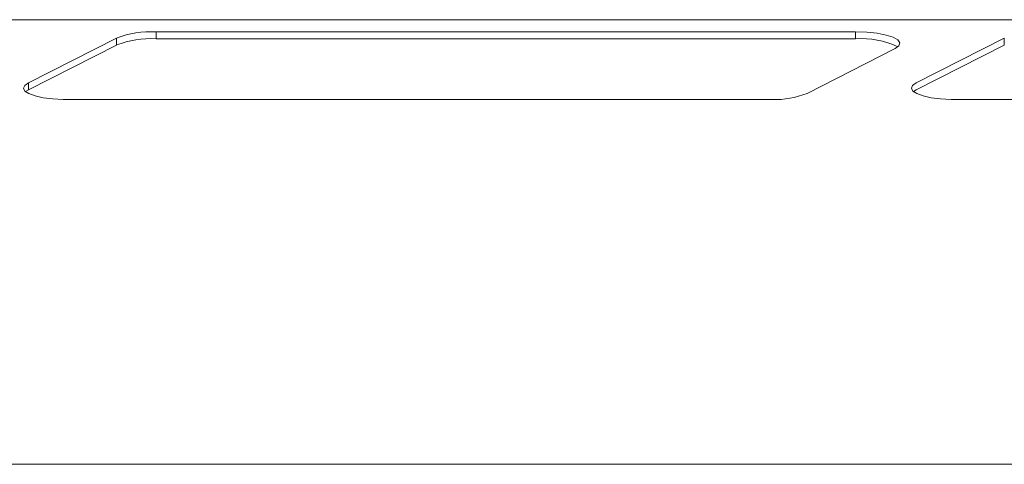
# Model space of a CAD drawing. Units: millimetres. Extents: x 30 to 930, y -137 to 803.
# Drawn here: x 730 to 841, y 753 to 803 of the extents above; entities that cross this region are included whole.
import ezdxf

# ---------------------------------------------------------------- set-up
doc = ezdxf.new("R2010")
doc.units = ezdxf.units.MM
doc.linetypes.add('SLD-Solid', pattern=[0])

msp = doc.modelspace()

# ---------------------------------------------------------------- linework, layer by layer
at = {"color": 7, "linetype": 'SLD-Solid', "lineweight": 15}
for p, q in [((930.07, 802.91), (30.07, 802.91)), ((741.18, 800.84), (731.27, 795.79)), ((824.42, 801.54), (745.64, 801.54)), ((824.42, 800.77), (745.64, 800.77)), ((841.18, 800.84), (831.27, 795.79)), ((741.18, 800.06), (731.27, 795.02)), ((818.96, 794.62), (828.88, 799.66)), ((841.18, 800.06), (831.27, 795.02)), ((831.27, 795.02), (830.95, 794.82)), ((814.5, 793.91), (735.72, 793.91)), ((905.07, 793.91), (835.72, 793.91)), ((927.62, 752.88), (32.52, 752.88))]:
    msp.add_line(p, q, dxfattribs=at)
at = {"color": 142, "linetype": 'SLD-Solid', "lineweight": 0, "true_color": 0x0080c0}
for p, q in [((741.18, 800.06), (741.18, 800.84)), ((745.64, 800.77), (745.64, 801.54)), ((824.42, 800.77), (824.42, 801.54)), ((841.18, 800.06), (841.18, 800.84)), ((731.27, 795.02), (731.27, 795.79)), ((731.27, 795.02), (730.95, 794.82))]:
    msp.add_line(p, q, dxfattribs=at)
at = {"color": 142, "linetype": 'SLD-Solid', "lineweight": 0, "true_color": 0x0080c0, "flags": 128}
for points in [[(828.88, 799.66), (829.3, 799.97), (829.42, 800.3), (829.2, 800.63), (828.68, 800.93), (827.88, 801.18), (826.86, 801.38), (825.68, 801.5), (824.42, 801.54)], [(731.27, 795.79), (730.85, 795.5), (730.72, 795.19), (730.88, 794.88), (731.33, 794.59), (732.03, 794.33), (732.94, 794.13), (734.01, 793.99), (735.19, 793.92)]]:
    msp.add_lwpolyline(points, dxfattribs=at)
at = {"color": 7, "linetype": 'SLD-Solid', "lineweight": 15, "flags": 128}
msp.add_lwpolyline([(831.27, 795.79), (830.85, 795.5), (830.72, 795.19), (830.88, 794.88), (831.33, 794.59), (832.03, 794.33), (832.94, 794.13), (834.01, 793.99), (835.19, 793.92)], dxfattribs=at)
at = {"color": 142, "linetype": 'SLD-Solid', "lineweight": 0, "true_color": 0x0080c0}
for centre, radius, start, end in [((745.14, 790.31), 11.25, 87.4488, 110.5924), ((745.14, 789.53), 11.25, 87.4488, 110.5924), ((825.09, 791.3), 9.49, 64.4084, 94.0512), ((815.21, 804.31), 10.4, 269.0638, 291.1695)]:
    msp.add_arc(centre, radius, start, end, dxfattribs=at)
for points in [[(735.72, 793.91), (735.54, 793.91), (735.37, 793.91), (735.19, 793.92)], [(815.04, 793.92), (814.86, 793.91), (814.68, 793.91), (814.5, 793.91)]]:
    msp.add_open_spline(points, degree=3, dxfattribs=at)
at = {"color": 7, "linetype": 'SLD-Solid', "lineweight": 15}
msp.add_open_spline([(835.72, 793.91), (835.54, 793.91), (835.37, 793.91), (835.19, 793.92)], degree=3, dxfattribs=at)

doc.saveas('drawing.dxf')
